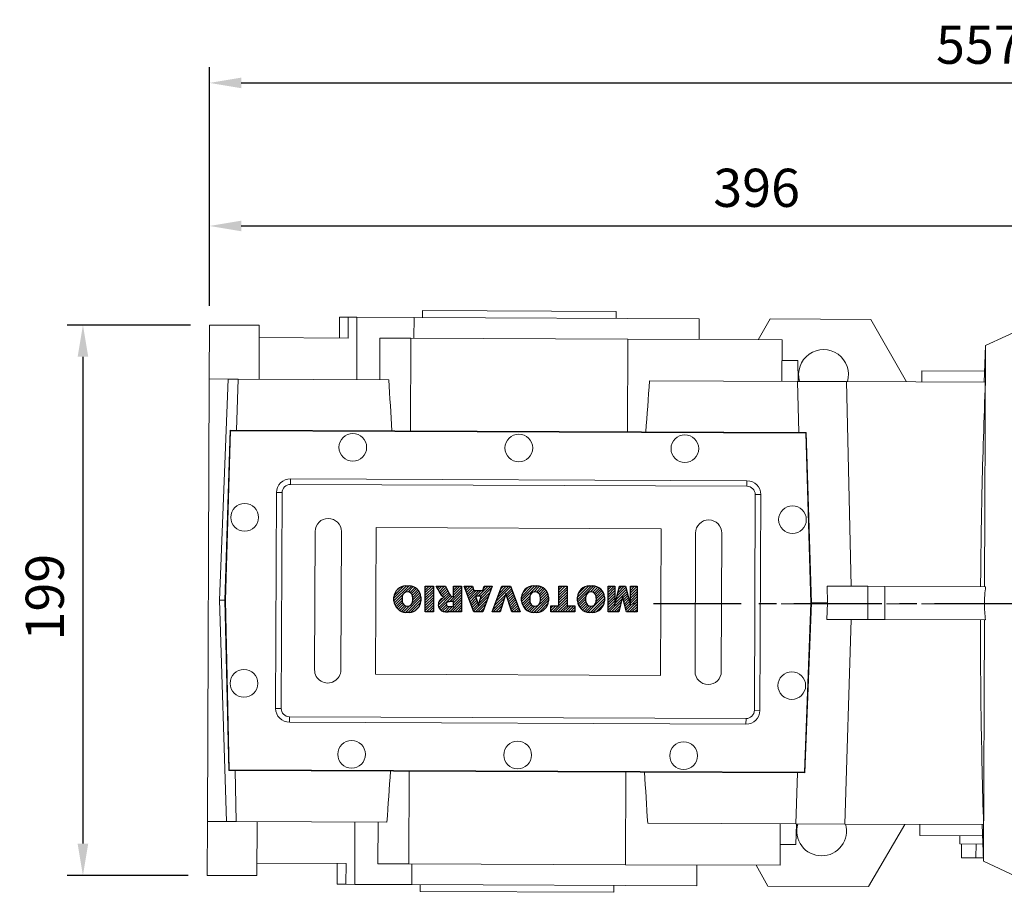
# Model space of a CAD drawing. Extents: x 550 to 3461, y -557 to 1543.
# Drawn here: x 1350 to 1706, y 860 to 1175 of the extents above; entities that cross this region are included whole.
import ezdxf

# ---------------------------------------------------------------- set-up
doc = ezdxf.new("R2010")
doc.units = 0
doc.header["$MEASUREMENT"] = 0
doc.linetypes.add('CENTER', pattern=[50.800000000000004, 31.75, -6.35, 6.35, -6.35])
doc.layers.add('CENTER', color=1, linetype='CENTER')
doc.styles.add('MX_NOTE_STANDARD', font='txt.shx', dxfattribs={"height": 3.15, "bigfont": 'extfont.shx'})
doc.dimstyles.new('MXDIMSTYLE', dxfattribs={"dimtxt": 3.15, "dimasz": 2.5, "dimexe": 1.5, "dimexo": 1, "dimgap": 1, "dimtad": 1, "dimdec": 4, "dimdsep": 46, "dimtxsty": 'MX_NOTE_STANDARD', "dimcen": 2.5, "dimadec": 0, "dimazin": 0, "dimtfac": 1, "dimtdec": 4, "dimtmove": 2, "dimatfit": 3, "dimfxl": 0, "dimtolj": 1, "dimarcsym": 0})

# ---------------------------------------------------------------- blocks, each defined once
blk = doc.blocks.new('2')
at = {"linetype": 'Continuous'}
h = blk.add_hatch(dxfattribs=at)
h.set_pattern_fill('ANSI31', color=5, scale=3, style=0)
h.set_pattern_definition([(44.99999999999999, (1982.394087533486, 219.3659786868876), (-0.2651650429449553, 0.2651650429449554), [])])
edge = h.paths.add_edge_path(flags=16)
edge.add_arc((690.8736622146077, 654.7991409828048), 1.018915122434378, 186.6023254461233, 273.0639568873855)
edge.add_arc((690.982585569609, 654.7991409828048), 1.018915122434311, 266.9360431126014, 353.3976745538768)
edge.add_arc((688.3428777494294, 655.2574925854628), 3.696934821614863, 351.0443118810875, 368.9556881189125)
edge.add_arc((690.982585569609, 655.7158441881209), 1.018915122434378, 6.602325446123248, 93.06395688738552)
edge.add_arc((690.8736622146075, 655.7158441881209), 1.018915122434207, 86.93604311262752, 173.3976745538897)
edge.add_arc((693.5133700347892, 655.2574925854628), 3.696934821616547, 171.0443118810939, 188.9556881189061)
edge = h.paths.add_edge_path()
edge.add_line((688.1358470284242, 654.8704757739591), (688.1358470284242, 655.6445093969666))
edge.add_arc((690.6675689506844, 655.470635484068), 2.537685565478916, 134.0233462141904, 176.0712025482967, ccw=False)
edge.add_arc((690.6802732483416, 655.4686578045427), 2.547948317977885, 92.04308168137823, 134.1978619726612, ccw=False)
edge.add_line((690.5894364806873, 658.0149863993489), (691.2668113035293, 658.0149863993489))
edge.add_arc((691.175974535875, 655.4686578045427), 2.547948317977796, 45.80213802717611, 87.95691831862189, ccw=False)
edge.add_arc((691.1886788335323, 655.470635484068), 2.537685565478802, 3.92879745169688, 45.97665378564682, ccw=False)
edge.add_line((693.7204007557925, 655.6445093969666), (693.7204007557925, 654.8704757739591))
edge.add_arc((691.1886788335323, 655.0443496868577), 2.537685565478638, 314.02334621424563, 356.07120254829016, ccw=False)
edge.add_arc((691.175974535875, 655.0463273663827), 2.547948317977544, 272.0430816813781, 314.1978619727165, ccw=False)
edge.add_line((691.2668113035293, 652.4999987715768), (690.5894364806873, 652.4999987715768))
edge.add_arc((690.6802732483416, 655.046327366383), 2.54794831797747, 225.8021380272298, 267.95691831863485, ccw=False)
edge.add_arc((690.6675689506844, 655.0443496868577), 2.537685565478802, 183.9287974516968, 225.9766537857006, ccw=False)
h.paths.add_polyline_path([(685.5777514332099, 652.6056291946729), (685.5777514332099, 657.9093559762528), (687.2434345203396, 657.9093559762528), (687.2434345203396, 652.6056291946729)])
edge = h.paths.add_edge_path(flags=16)
edge.add_line((681.3997026051738, 655.7723100893944), (682.0979238448804, 655.7723100893944))
edge.add_arc((681.987585365132, 657.9514089953623), 2.181890607272383, 272.8986910907032, 285.1173702621027)
edge.add_arc((682.4361864857187, 656.3032086988927), 0.4737456739531277, 284.7266473020456, 422.9299755495056)
edge.add_arc((682.0322072074878, 654.3255413992629), 2.478212794367341, 75.5220618409242, 87.81059751144637)
edge.add_line((682.1268823294768, 656.8019450972575), (681.3997026051738, 656.8019450972575))
edge.add_line((681.3997026051738, 656.8019450972575), (681.3997026051738, 655.7723100893944))
edge = h.paths.add_edge_path()
edge.add_arc((682.6435780880433, 653.8443195571484), 4.06775851975054, 76.68102720050128, 92.09621758359735)
edge.add_line((682.494788685332, 657.9093559762528), (679.7431530553183, 657.9093559762528))
edge.add_line((679.7431530553183, 657.9093559762528), (679.7431530553183, 652.6056291946729))
edge.add_line((679.7431530553183, 652.6056291946729), (681.4088361424479, 652.6056291946729))
edge.add_line((681.4088361424479, 652.6056291946729), (681.4088361424479, 654.7335415442568))
edge.add_line((681.4088361424479, 654.7335415442568), (681.5506582991372, 654.7335717822297))
edge.add_arc((681.5508064091214, 654.0392733427362), 0.6942984552912944, 55.8780391525587, 90.01222252046028, ccw=False)
edge.add_arc((681.0683243635747, 653.6687670284823), 1.286022156250493, 25.024443295234676, 47.31061994291218, ccw=False)
edge.add_line((682.2336242877582, 654.2127606617769), (683.1049606253446, 652.6056291946729))
edge.add_line((683.1049606253446, 652.6056291946729), (684.9844382757292, 652.6056291946729))
edge.add_line((684.9844382757292, 652.6056291946729), (684.5726938217881, 653.3658144217256))
edge.add_arc((680.1523447336215, 651.4631903865918), 4.812428106509839, 23.28820086409794, 42.990128884141)
edge.add_line((683.6724972369434, 654.7446520477548), (683.2774864754924, 654.9341288797516))
edge.add_line((683.2774864754924, 654.9341288797516), (683.7298189508263, 655.0984141751464))
edge.add_arc((683.3094169167161, 656.221707016425), 1.199385124783296, 290.518795452428, 333.253118930455)
edge.add_arc((682.9158590904758, 656.4458561494932), 1.651872658857686, 332.4537582187047, 372.0377308450009)
edge.add_arc((683.2574026742686, 656.5464506224114), 1.297144094457348, 10.83833954884525, 75.56869637088795)
h.paths.add_polyline_path([(675.7259846972606, 654.6740327476737), (676.8682360341088, 654.6740327476737), (676.2858487327862, 656.5488264911578)], flags=16)
h.paths.add_polyline_path([(675.1171490932616, 652.6056291946729), (673.4241170810966, 652.6056291946729), (675.3678124073003, 657.9093559762528), (677.2392412259064, 657.9093559762528), (679.2163000931471, 652.6056291946729), (677.4781441745743, 652.6056291946729), (677.2110825944098, 653.4979795348211), (675.384210673426, 653.4979795348211)])
h.paths.add_polyline_path([(669.393987654691, 657.9093559762528), (670.5884683728334, 654.1275447025635), (671.764818580075, 657.9093559762528), (673.4503540546575, 657.9093559762528), (671.4689902143797, 652.6056291946729), (669.6748707904143, 652.6056291946729), (667.6579909225815, 657.9093559762528)])
edge = h.paths.add_edge_path(flags=16)
edge.add_arc((664.5150060133088, 654.7991409828048), 1.018915122434431, 186.6023254463201, 273.0639568873725)
edge.add_arc((664.6239293683104, 654.7991409828048), 1.018915122434311, 266.9360431126014, 353.3976745536406)
edge.add_arc((661.9842215481308, 655.2574925854628), 3.6969348216148, 351.0443118810347, 368.9556881189718)
edge.add_arc((664.6239293683104, 655.7158441881209), 1.018915122434161, 6.602325446352964, 93.0639568873725)
edge.add_arc((664.5150060133092, 655.7158441881209), 1.018915122434274, 86.93604311264052, 173.397674553706)
edge.add_arc((667.1547138334881, 655.2574925854628), 3.696934821614747, 171.0443118810347, 188.9556881189589)
edge = h.paths.add_edge_path()
edge.add_line((661.7771908271257, 654.8704757739591), (661.7771908271257, 655.6445093969666))
edge.add_arc((664.3089127493855, 655.4706354840682), 2.537685565478655, 134.0233462150964, 176.0712025483032, ccw=False)
edge.add_arc((664.321617047043, 655.4686578045427), 2.547948317977812, 92.04308168137823, 134.1978619735686, ccw=False)
edge.add_line((664.2307802793882, 658.0149863993489), (664.9081551022307, 658.0149863993489))
edge.add_arc((664.8173183345759, 655.4686578045427), 2.547948317978192, 45.80213802646671, 87.95691831862189, ccw=False)
edge.add_arc((664.8300226322337, 655.4706354840682), 2.537685565478802, 3.92879745169688, 45.97665378492212, ccw=False)
edge.add_line((667.361744554494, 655.6445093969666), (667.361744554494, 654.8704757739591))
edge.add_arc((664.8300226322337, 655.0443496868577), 2.537685565478794, 314.02334621507794, 356.0712025483032, ccw=False)
edge.add_arc((664.8173183345763, 655.046327366383), 2.547948317977715, 272.0430816813781, 314.19786197353335, ccw=False)
edge.add_line((664.9081551022307, 652.4999987715768), (664.2307802793882, 652.4999987715768))
edge.add_arc((664.321617047043, 655.046327366383), 2.547948317977696, 225.8021380264314, 267.9569183186219, ccw=False)
edge.add_arc((664.3089127493855, 655.0443496868577), 2.537685565478462, 183.9287974516968, 225.9766537849036, ccw=False)
h.paths.add_polyline_path([(657.9835332224752, 652.6056291946729), (657.9835332224752, 656.6555268922682), (656.3361172098939, 656.6555268922682), (656.3361172098939, 657.9093559762528), (661.2966323221864, 657.9093559762528), (661.2966323221864, 656.6555268922682), (659.6492163096051, 656.6555268922682), (659.6492163096051, 652.6056291946729)])
edge = h.paths.add_edge_path(flags=16)
edge.add_arc((652.9830866069069, 654.7991409828048), 1.018915122434112, 186.6023254463333, 273.0639568873855)
edge.add_arc((653.0920099619082, 654.7991409828048), 1.018915122434274, 266.9360431126406, 353.3976745536734)
edge.add_arc((650.4523021417289, 655.2574925854628), 3.6969348216148, 351.0443118810347, 368.9556881189718)
edge.add_arc((653.0920099619082, 655.7158441881209), 1.01891512243449, 6.602325446346245, 93.0639568873725)
edge.add_arc((652.9830866069069, 655.7158441881209), 1.018915122434311, 86.93604311260138, 173.3976745536602)
edge.add_arc((655.6227944270865, 655.2574925854628), 3.69693482161476, 171.0443118810347, 188.9556881189653)
edge = h.paths.add_edge_path()
edge.add_line((650.2452714207234, 654.8704757739591), (650.2452714207234, 655.6445093969666))
edge.add_arc((652.7769933429836, 655.4706354840682), 2.537685565478655, 134.0233462150964, 176.0712025483032, ccw=False)
edge.add_arc((652.7896976406414, 655.4686578045427), 2.547948317977982, 92.04308168137823, 134.1978619735686, ccw=False)
edge.add_line((652.6988608729866, 658.0149863993489), (653.3762356958288, 658.0149863993489))
edge.add_arc((653.2853989281743, 655.4686578045427), 2.547948317977696, 45.80213802643141, 87.95691831862189, ccw=False)
edge.add_arc((653.2981032258322, 655.4706354840683), 2.537685565478109, 3.92879745169688, 45.97665378490359, ccw=False)
edge.add_line((655.8298251480917, 655.6445093969666), (655.8298251480917, 654.8704757739591))
edge.add_arc((653.2981032258315, 655.0443496868577), 2.537685565478892, 314.02334621509635, 356.0712025483032, ccw=False)
edge.add_arc((653.2853989281743, 655.046327366383), 2.5479483179778, 272.0430816813781, 314.19786197355177, ccw=False)
edge.add_line((653.3762356958288, 652.4999987715768), (652.6988608729866, 652.4999987715768))
edge.add_arc((652.7896976406411, 655.046327366383), 2.547948317977635, 225.8021380264314, 267.9569183186219, ccw=False)
edge.add_arc((652.7769933429836, 655.0443496868573), 2.537685565478796, 183.9287974516968, 225.9766537849036, ccw=False)
h.paths.add_polyline_path([(644.8911145302321, 652.6056291946729), (643.5000007785324, 652.6056291946729), (643.5000007785324, 657.9093559762528), (645.7139153826948, 657.9093559762528), (646.4982994515626, 654.7303685101504), (647.2837463714723, 657.9093559762528), (649.490150898688, 657.9093559762528), (649.490150898688, 652.6056291946729), (648.0990371469882, 652.6056291946729), (648.0990371469882, 656.586459258222), (647.1146442370248, 652.6056291946729), (645.8744330637834, 652.6056291946729), (644.8911145302321, 656.5863811550687)])
at = {"color": 5, "linetype": 'Continuous'}
for p, q in [((643.5000007785324, 657.9093559762528), (645.7139153826948, 657.9093559762528)), ((643.5000007785324, 652.6056291946729), (643.5000007785324, 657.9093559762528)), ((645.7139153826948, 657.9093559762528), (646.4982994515626, 654.7303685101502)), ((646.4982994515626, 654.7303685101504), (647.2837463714723, 657.9093559762528)), ((647.2837463714723, 657.9093559762528), (649.490150898688, 657.9093559762528)), ((649.490150898688, 657.9093559762528), (649.490150898688, 652.6056291946729)), ((652.6988608729866, 658.0149863993489), (653.3762356958288, 658.0149863993489)), ((656.3361172098939, 657.9093559762528), (661.296632322186, 657.9093559762528)), ((656.3361172098939, 656.6555268922682), (656.3361172098939, 657.9093559762528)), ((661.2966323221864, 657.9093559762528), (661.2966323221864, 656.6555268922682)), ((664.2307802793882, 658.0149863993489), (664.9081551022307, 658.0149863993489)), ((669.6748707904143, 652.6056291946729), (667.6579909225815, 657.9093559762528)), ((667.6579909225815, 657.9093559762528), (669.393987654691, 657.9093559762528)), ((669.393987654691, 657.9093559762528), (670.5884683728334, 654.1275447025635)), ((670.5884683728334, 654.1275447025635), (671.764818580075, 657.9093559762528)), ((673.4503540546575, 657.9093559762528), (671.4689902143797, 652.6056291946729)), ((671.764818580075, 657.9093559762528), (673.4503540546575, 657.9093559762528)), ((673.4241170810966, 652.6056291946729), (675.3678124073003, 657.9093559762528)), ((675.3678124073003, 657.9093559762528), (677.2392412259064, 657.9093559762528)), ((677.2392412259064, 657.9093559762528), (679.2163000931471, 652.6056291946729)), ((679.7431530553183, 652.6056291946729), (679.7431530553183, 657.9093559762528)), ((679.7431530553183, 657.9093559762528), (682.494788685332, 657.9093559762528)), ((682.1268823294768, 656.8019450972575), (681.3997026051738, 656.8019450972575)), ((681.3997026051738, 656.8019450972575), (681.3997026051738, 655.7723100893944)), ((685.5777514332099, 657.9093559762528), (687.2434345203396, 657.9093559762528)), ((685.5777514332099, 652.6056291946729), (685.5777514332099, 657.9093559762528)), ((687.2434345203396, 657.9093559762528), (687.2434345203396, 652.6056291946729)), ((690.5894364806873, 658.0149863993489), (691.2668113035293, 658.0149863993489)), ((645.8744330637834, 652.6056291946729), (644.8911145302321, 656.5863811550687)), ((644.8911145302321, 656.5863811550687), (644.8911145302321, 652.6056291946729)), ((648.0990371469882, 656.586459258222), (647.1146442370248, 652.6056291946729)), ((648.0990371469882, 652.6056291946729), (648.0990371469882, 656.586459258222)), ((650.2452714207234, 654.8704757739591), (650.2452714207234, 655.6445093969666)), ((655.8298251480917, 655.6445093969666), (655.8298251480917, 654.8704757739591)), ((657.9835332224752, 656.6555268922682), (656.3361172098939, 656.6555268922682)), ((657.9835332224752, 652.6056291946729), (657.9835332224752, 656.6555268922682)), ((661.2966323221864, 656.6555268922682), (659.6492163096051, 656.6555268922682)), ((659.6492163096051, 656.6555268922682), (659.6492163096051, 652.6056291946729)), ((661.7771908271257, 654.8704757739591), (661.7771908271257, 655.6445093969666)), ((667.361744554494, 655.6445093969666), (667.361744554494, 654.8704757739591)), ((676.2858487327862, 656.5488264911578), (675.7259846972606, 654.6740327476737)), ((676.8682360341088, 654.6740327476737), (676.2858487327862, 656.5488264911578)), ((681.3997026051738, 655.7723100893944), (682.0979238448804, 655.7723100893944)), ((683.7298189508263, 655.0984141751464), (683.2774864754924, 654.9341288797516)), ((683.2774864754924, 654.9341288797516), (683.6724972369434, 654.7446520477548)), ((688.1358470284242, 654.8704757739591), (688.1358470284242, 655.6445093969666)), ((693.7204007557925, 655.6445093969666), (693.7204007557925, 654.8704757739591)), ((675.384210673426, 653.4979795348211), (675.1171490932616, 652.6056291946729)), ((677.2110825944098, 653.4979795348211), (675.384210673426, 653.4979795348211)), ((675.7259846972606, 654.6740327476737), (676.8682360341088, 654.6740327476737)), ((677.4781441745743, 652.6056291946729), (677.2110825944098, 653.4979795348208)), ((681.5506582991372, 654.7335717822297), (681.4088361424479, 654.7335415442568)), ((681.4088361424479, 654.7335415442568), (681.4088361424479, 652.6056291946729)), ((683.1049606253446, 652.6056291946729), (682.2336242877582, 654.2127606617769)), ((684.5726938217881, 653.3658144217256), (684.9844382757292, 652.6056291946729)), ((644.8911145302321, 652.6056291946729), (643.5000007785324, 652.6056291946729)), ((647.1146442370248, 652.6056291946729), (645.8744330637834, 652.6056291946729)), ((649.490150898688, 652.6056291946729), (648.0990371469882, 652.6056291946729)), ((653.3762356958288, 652.4999987715768), (652.6988608729866, 652.4999987715768)), ((659.6492163096051, 652.6056291946729), (657.9835332224752, 652.6056291946729)), ((664.9081551022307, 652.4999987715768), (664.2307802793882, 652.4999987715768)), ((671.4689902143797, 652.6056291946729), (669.6748707904143, 652.6056291946729)), ((675.1171490932616, 652.6056291946729), (673.4241170810966, 652.6056291946729)), ((679.2163000931471, 652.6056291946729), (677.4781441745743, 652.6056291946729)), ((681.4088361424479, 652.6056291946729), (679.7431530553183, 652.6056291946729)), ((684.9844382757292, 652.6056291946729), (683.1049606253446, 652.6056291946729)), ((687.2434345203396, 652.6056291946729), (685.5777514332099, 652.6056291946729)), ((691.2668113035293, 652.4999987715768), (690.5894364806873, 652.4999987715768))]:
    blk.add_line(p, q, dxfattribs=at)
for centre, radius, start, end in [((652.7769933429836, 655.4706354840682), 2.537685565478655, 134.0233462150964, 176.0712025483032), ((652.7896976406414, 655.4686578045427), 2.547948317977982, 92.04308168137815, 134.1978619735686), ((653.2853989281743, 655.4686578045427), 2.547948317977696, 45.80213802643132, 87.95691831862183), ((653.2981032258322, 655.4706354840683), 2.537685565478109, 3.928797451696821, 45.97665378490365), ((664.3089127493855, 655.4706354840682), 2.537685565478655, 134.0233462150964, 176.0712025483032), ((664.321617047043, 655.4686578045427), 2.547948317977812, 92.04308168137815, 134.1978619735686), ((664.8173183345759, 655.4686578045427), 2.547948317978192, 45.80213802646666, 87.95691831862183), ((664.8300226322337, 655.4706354840682), 2.537685565478802, 3.928797451696821, 45.97665378492209), ((682.0322072074878, 654.3255413992629), 2.478212794367341, 75.5220618409242, 87.81059751144637), ((682.6435780880433, 653.8443195571484), 4.06775851975054, 76.68102720050128, 92.09621758359735), ((683.2574026742686, 656.5464506224114), 1.297144094457348, 10.83833954884525, 75.56869637088795), ((682.9158590904758, 656.4458561494932), 1.651872658857686, 332.4537582187047, 12.03773084500089), ((690.6675689506844, 655.470635484068), 2.537685565478916, 134.0233462141904, 176.0712025482967), ((690.6802732483416, 655.4686578045427), 2.547948317977885, 92.04308168137815, 134.1978619726612), ((691.175974535875, 655.4686578045427), 2.547948317977796, 45.80213802717603, 87.95691831862183), ((691.1886788335323, 655.470635484068), 2.537685565478802, 3.928797451696821, 45.97665378564685), ((652.7769933429836, 655.0443496868573), 2.537685565478796, 183.9287974516968, 225.9766537849036), ((655.6227944270865, 655.2574925854628), 3.69693482161476, 171.0443118810347, 188.9556881189653), ((652.9830866069069, 655.7158441881209), 1.018915122434311, 86.93604311260138, 173.3976745536602), ((653.0920099619082, 655.7158441881209), 1.01891512243449, 6.602325446346245, 93.0639568873725), ((650.4523021417289, 655.2574925854628), 3.6969348216148, 351.0443118810347, 8.955688118971759), ((653.2981032258315, 655.0443496868577), 2.537685565478892, 314.0233462150964, 356.0712025483031), ((664.3089127493855, 655.0443496868577), 2.537685565478462, 183.9287974516968, 225.9766537849036), ((667.1547138334881, 655.2574925854628), 3.696934821614747, 171.0443118810347, 188.9556881189589), ((664.5150060133092, 655.7158441881209), 1.018915122434274, 86.93604311264052, 173.397674553706), ((664.6239293683104, 655.7158441881209), 1.018915122434161, 6.602325446352964, 93.0639568873725), ((661.9842215481308, 655.2574925854628), 3.6969348216148, 351.0443118810347, 8.955688118971759), ((664.8300226322337, 655.0443496868577), 2.537685565478794, 314.0233462150779, 356.0712025483031), ((681.987585365132, 657.9514089953623), 2.181890607272383, 272.8986910907032, 285.1173702621027), ((682.4361864857187, 656.3032086988927), 0.4737456739531277, 284.7266473020456, 62.92997554950552), ((683.3094169167161, 656.221707016425), 1.199385124783296, 290.518795452428, 333.253118930455), ((690.6675689506844, 655.0443496868577), 2.537685565478802, 183.9287974516968, 225.9766537857006), ((693.5133700347892, 655.2574925854628), 3.696934821616547, 171.0443118810939, 188.9556881189061), ((690.8736622146075, 655.7158441881209), 1.018915122434207, 86.93604311262752, 173.3976745538897), ((690.982585569609, 655.7158441881209), 1.018915122434378, 6.602325446123248, 93.06395688738552), ((688.3428777494294, 655.2574925854628), 3.696934821614863, 351.0443118810875, 8.9556881189125), ((691.1886788335323, 655.0443496868577), 2.537685565478638, 314.0233462142456, 356.0712025482902), ((652.7896976406411, 655.046327366383), 2.547948317977635, 225.8021380264314, 267.9569183186218), ((652.9830866069069, 654.7991409828048), 1.018915122434112, 186.6023254463333, 273.0639568873855), ((653.0920099619082, 654.7991409828048), 1.018915122434274, 266.9360431126406, 353.3976745536734), ((653.2853989281743, 655.046327366383), 2.5479483179778, 272.0430816813781, 314.1978619735518), ((664.321617047043, 655.046327366383), 2.547948317977696, 225.8021380264314, 267.9569183186218), ((664.5150060133088, 654.7991409828048), 1.018915122434431, 186.6023254463201, 273.0639568873725), ((664.6239293683104, 654.7991409828048), 1.018915122434311, 266.9360431126014, 353.3976745536406), ((664.8173183345763, 655.046327366383), 2.547948317977715, 272.0430816813781, 314.1978619735333), ((681.5508064091214, 654.0392733427362), 0.6942984552912944, 55.87803915255872, 90.01222252046028), ((681.0683243635747, 653.6687670284823), 1.286022156250493, 25.0244432952347, 47.31061994291223), ((680.1523447336215, 651.4631903865918), 4.812428106509839, 23.28820086409794, 42.990128884141), ((690.6802732483416, 655.046327366383), 2.54794831797747, 225.8021380272298, 267.9569183186348), ((690.8736622146077, 654.7991409828048), 1.018915122434378, 186.6023254461233, 273.0639568873855), ((690.982585569609, 654.7991409828048), 1.018915122434311, 266.9360431126014, 353.3976745538768), ((691.175974535875, 655.0463273663827), 2.547948317977544, 272.0430816813781, 314.1978619727165)]:
    blk.add_arc(centre, radius, start, end, dxfattribs=at)
blk = doc.blocks.new('*D184')
at = {"color": 3, "linetype": 'Continuous', "lineweight": -2}
for p, q in [((1411.852277221577, 1064.8875259764), (1367.286765436838, 1064.8875259764)), ((1373.036765436838, 1053.3875259764), (1373.036765436838, 877.3891645694285)), ((1411.044714629269, 865.8891645694285), (1367.286765436838, 865.8891645694285))]:
    blk.add_line(p, q, dxfattribs=at)
at = {"color": 3}
for points in [[(1374.953432103505, 1053.3875259764), (1371.120098770171, 1053.3875259764), (1373.036765436838, 1064.8875259764)], [(1371.120098770171, 877.3891645694285), (1374.953432103505, 877.3891645694285), (1373.036765436838, 865.8891645694285)]]:
    blk.add_solid(points, dxfattribs=at)
at = {"layer": 'DEFPOINTS', "color": 0}
for p in [(1418.752277221577, 1064.8875259764), (1373.036765436838, 865.8891645694285), (1417.944714629269, 865.8891645694285)]:
    blk.add_point(p, dxfattribs=at)
at = {"color": 3, "linetype": 'Continuous', "insert": (1359.236765436838, 966.5091645694289), "char_height": 13.8, "attachment_point": 5, "rotation": 90}
blk.add_mtext('\\A1;199', dxfattribs=at)
blk = doc.blocks.new('*D185')
at = {"color": 3, "linetype": 'Continuous', "lineweight": -2}
for p, q in [((1418.752277221577, 1071.7875259764), (1418.752277221577, 1106.442063319636)), ((1814.261771320803, 1070.9665885916), (1814.261771320803, 1106.442063319636)), ((1430.252277221577, 1100.692063319636), (1802.761771320803, 1100.692063319636))]:
    blk.add_line(p, q, dxfattribs=at)
at = {"color": 3}
for points in [[(1430.252277221577, 1102.608729986302), (1430.252277221577, 1098.775396652969), (1418.752277221577, 1100.692063319636)], [(1802.761771320803, 1098.775396652969), (1802.761771320803, 1102.608729986302), (1814.261771320803, 1100.692063319636)]]:
    blk.add_solid(points, dxfattribs=at)
at = {"layer": 'DEFPOINTS', "color": 0}
for p in [(1814.261771320803, 1100.692063319636), (1418.752277221577, 1064.8875259764), (1814.261771320803, 1064.0665885916)]:
    blk.add_point(p, dxfattribs=at)
at = {"color": 3, "linetype": 'Continuous', "insert": (1616.50702427119, 1114.492063319636), "char_height": 13.8, "attachment_point": 5}
blk.add_mtext('\\A1;396', dxfattribs=at)
blk = doc.blocks.new('*D187')
at = {"color": 3, "linetype": 'Continuous', "lineweight": -2}
for p, q in [((1418.752277221548, 1071.7875259764), (1418.752277221548, 1158.166785478121)), ((1975.261771320803, 1010.974117147444), (1975.261771320803, 1158.166785478121)), ((1430.252277221548, 1152.416785478121), (1963.761771320803, 1152.416785478121))]:
    blk.add_line(p, q, dxfattribs=at)
at = {"color": 3}
for points in [[(1430.252277221548, 1154.333452144788), (1430.252277221548, 1150.500118811455), (1418.752277221548, 1152.416785478121)], [(1963.761771320803, 1150.500118811455), (1963.761771320803, 1154.333452144788), (1975.261771320803, 1152.416785478121)]]:
    blk.add_solid(points, dxfattribs=at)
at = {"layer": 'DEFPOINTS', "color": 0}
for p in [(1975.261771320803, 1152.416785478121), (1418.752277221548, 1064.8875259764), (1975.261771320803, 1004.074117147444)]:
    blk.add_point(p, dxfattribs=at)
at = {"color": 3, "linetype": 'Continuous', "insert": (1697.007024271175, 1166.216785478121), "char_height": 13.8, "attachment_point": 5}
blk.add_mtext('\\A1;557', dxfattribs=at)

msp = doc.modelspace()

# ---------------------------------------------------------------- linework, layer by layer
at = {"color": 7, "linetype": 'Continuous', "lineweight": 0}
for p, q in [((1465.733628751538, 1060.196832166501), (1465.76406452763, 1067.696770410482)), ((1468.917454177777, 1067.683973523601), (1465.76406452763, 1067.696770410482)), ((1468.917454177777, 1067.683973523601), (1468.887018401686, 1060.18403527962)), ((1468.917454177777, 1067.683973523601), (1472.078409529527, 1067.671145934068)), ((1471.987102201251, 1045.171331202124), (1472.078409529527, 1067.671145934068)), ((1492.695138586282, 1067.587480425245), (1472.078409529527, 1067.671145934068)), ((1492.695138586282, 1067.587480425245), (1492.66470281019, 1060.087542181264)), ((1595.762994089973, 1067.169216958221), (1492.695138586282, 1067.587480425245)), ((1495.763817503555, 1067.575027306114), (1495.773962762253, 1070.075006720775)), ((1565.773386372745, 1069.79093947725), (1495.773962762253, 1070.075006720775)), ((1565.773386372745, 1069.79093947725), (1565.763241114048, 1067.290960062589)), ((1418.673144203738, 1045.387686542048), (1418.752277221577, 1064.8875259764)), ((1436.752129007132, 1064.814480113779), (1418.752277221577, 1064.8875259764)), ((1436.752129007132, 1064.814480113779), (1436.672995989293, 1045.314640679428)), ((1595.762994089973, 1067.169216958221), (1595.732558313881, 1059.66927871424)), ((1621.443762609295, 1067.065000884022), (1617.083235469157, 1059.58263474356)), ((1621.443762609295, 1067.065000884022), (1657.772102437548, 1066.91757550786)), ((1657.772102437548, 1066.91757550786), (1670.67106920151, 1044.365044465357)), ((1699.224295362319, 1057.423126877864), (1719.261977174199, 1066.668041178573)), ((1468.887018401686, 1060.18403527962), (1436.733867541477, 1060.31451716739)), ((1480.331246524168, 1045.137469522197), (1480.392118076352, 1060.137346010159)), ((1480.392118076352, 1060.137346010159), (1491.541580359109, 1060.092099965919)), ((1491.405633892565, 1026.592375809469), (1491.541580359109, 1060.092099965919)), ((1491.541580359109, 1060.092099965919), (1569.92460670631, 1059.774010914822)), ((1569.788660239765, 1026.274286758372), (1569.92460670631, 1059.774010914822)), ((1569.92460670631, 1059.774010914822), (1625.732311289806, 1059.547535609872)), ((1625.671439737622, 1044.547659121909), (1625.732311289806, 1059.547535609872)), ((1698.710815919754, 1044.251729232798), (1699.224295362319, 1057.423126877864)), ((1699.224295362319, 1057.423126877864), (1698.870534871198, 970.249997842259)), ((1631.345969068799, 1052.0246928616), (1625.701875513714, 1052.04759736589)), ((1631.345969068799, 1052.0246928616), (1631.577436907339, 1044.523691776898)), ((1676.187256327679, 1048.34269195968), (1676.171023913763, 1044.342724896223)), ((1676.187256327679, 1048.34269195968), (1698.866711789724, 1048.250655624729)), ((1418.023847647108, 885.3890040037801), (1418.673144203738, 1045.387686542048)), ((1425.565298720834, 1045.359717235522), (1418.673144203738, 1045.387686542048)), ((1422.34846298888, 965.3721128589983), (1425.565298720834, 1045.359717235522)), ((1425.565298720834, 1045.359717235522), (1429.103897303492, 1045.34535711806)), ((1429.103897303492, 1045.34535711806), (1428.533106966754, 1026.847521130617)), ((1429.103897303492, 1045.34535711806), (1483.559534672586, 1045.124368686956)), ((1577.784909288465, 1044.741989217859), (1631.343094425863, 1044.524642770768)), ((1631.343094425863, 1044.524642770768), (1649.027595508579, 1044.452876644469)), ((1631.343094425863, 1044.524642770768), (1631.763734933781, 1026.022783421236)), ((1649.027595508579, 1044.452876644469), (1650.710157540352, 970.4454392463427)), ((1649.027595508579, 1044.452876644469), (1699.160901086333, 1044.249428827476)), ((1426.208440800528, 1026.856954944153), (1424.348446520608, 965.3639966520406)), ((1424.548513431716, 965.3631847531275), (1426.402458949765, 1026.656165945103)), ((1426.208440800528, 1026.856954944153), (1634.448664607923, 1026.011887609067)), ((1426.402458949765, 1026.656165945103), (1634.25471682255, 1025.81267302889)), ((1634.25471682255, 1025.81267302889), (1636.146580622844, 964.5044908299211)), ((1634.448664607923, 1026.011887609067), (1636.346700883813, 964.5036787145069)), ((1448.018666689551, 1007.268285494832), (1448.026782896509, 1009.26826902656)), ((1448.018666689551, 1007.268285494832), (1613.01730805714, 1006.598698420808)), ((1613.025424264098, 1008.598681952537), (1448.026782896509, 1009.26826902656)), ((1613.01730805714, 1006.598698420808), (1613.025424264098, 1008.598681952537)), ((1443.006533549793, 1004.288600714634), (1442.690001478436, 926.2892429772284)), ((1445.006517081521, 1004.280484507676), (1443.006533549793, 1004.288600714634)), ((1444.689985010165, 926.2811267702706), (1445.006517081521, 1004.280484507676)), ((1616.005109044296, 1003.586548812779), (1615.688576972939, 925.5871910753727)), ((1618.005092576024, 1003.578432605821), (1616.005109044296, 1003.586548812779)), ((1617.688560504667, 925.579074868415), (1618.005092576024, 1003.578432605821)), ((1456.74669964924, 940.2323142506217), (1456.949604823187, 990.2319025438306)), ((1466.449526598896, 990.1933505607809), (1466.24662142495, 940.193762267572)), ((1478.740431343033, 938.643048325289), (1478.955510827417, 991.6426119160902)), ((1478.955510827417, 991.6426119160902), (1581.954662711427, 991.2246272577601)), ((1581.954662711427, 991.2246272577601), (1581.739583227044, 938.2250636669588)), ((1594.245567455564, 939.6743250222686), (1594.448472629511, 989.6739133154775)), ((1603.948394405221, 989.6353613324274), (1603.745489231274, 939.6357730392184)), ((1641.945739002459, 970.4810064565673), (1642.138304440571, 964.4801755944369)), ((1656.708333698748, 970.4210978263765), (1641.945739002459, 970.4810064565673)), ((1656.708333698748, 970.4210978263765), (1656.659636457, 958.4211966360064)), ((1662.870831300088, 970.3960895675001), (1656.708333698748, 970.4210978263765)), ((1662.870831300088, 970.3960895675001), (1662.82213405834, 958.39618837713)), ((1699.284394266396, 970.2483183441778), (1662.870831300088, 970.3960895675001)), ((1422.34846298888, 965.3721128589983), (1424.348446520608, 965.3639966520406)), ((1422.34846298888, 965.3721128589983), (1424.916002164205, 885.3610346972538)), ((1424.348446520608, 965.3639966520406), (1425.70929407262, 903.8579677428594)), ((1425.904935463248, 904.0571754501549), (1424.548513431716, 965.3631847531275)), ((1636.146580622844, 964.5044908299211), (1633.757193336032, 903.2136825339422)), ((1636.346700883813, 964.5036787145069), (1633.949517880014, 903.012900407774)), ((1636.346700883813, 964.5036787145069), (1642.138304440571, 964.4801755944369)), ((1641.897041760712, 958.4811052661972), (1642.138304440571, 964.4801755944369)), ((1656.659636457, 958.4211966360064), (1641.897041760712, 958.4811052661972)), ((1648.37829895195, 884.4541941062004), (1650.661460298605, 958.4455380559726)), ((1662.82213405834, 958.39618837713), (1656.659636457, 958.4211966360064)), ((1699.235697024648, 958.2484171538077), (1662.82213405834, 958.39618837713)), ((1698.46807713833, 871.0769676162837), (1698.821837629451, 958.2500966518888)), ((1581.739583227044, 938.2250636669588), (1478.740431343033, 938.643048325289)), ((1444.689985010165, 926.2811267702706), (1442.690001478436, 926.2892429772284)), ((1617.688560504667, 925.579074868415), (1615.688576972939, 925.5871910753727)), ((1447.669669790363, 921.2689936305129), (1447.67778599732, 923.268977162241)), ((1612.67642736491, 922.5993900882173), (1447.67778599732, 923.268977162241)), ((1612.668311157952, 920.5994065564888), (1612.67642736491, 922.5993900882173)), ((1447.669669790363, 921.2689936305129), (1612.668311157952, 920.5994065564888)), ((1633.949517880014, 903.012900407774), (1425.70929407262, 903.8579677428594)), ((1633.757193336032, 903.2136825339422), (1425.904935463248, 904.0571754501549)), ((1428.454600746863, 885.346674579792), (1428.033960238845, 903.8485339293239)), ((1490.906487164656, 903.5933886081754), (1490.770540698112, 870.0936644517257)), ((1569.289513511857, 903.2752995570783), (1569.153567045312, 869.7755754006286)), ((1630.693797869233, 884.5259602324996), (1631.264588205872, 903.0237962199427)), ((1417.944714629269, 865.8891645694285), (1418.023847647108, 885.3890040037801)), ((1424.916002164205, 885.3610346972538), (1418.023847647108, 885.3890040037801)), ((1424.916002164205, 885.3610346972538), (1428.454600746863, 885.346674579792)), ((1428.454600746863, 885.346674579792), (1482.910238115956, 885.1256861486883)), ((1435.944566414824, 865.8161187068073), (1436.023699432663, 885.3159581411593)), ((1471.337805644622, 885.1726486638555), (1471.246498316346, 862.6728339319112)), ((1479.681949967538, 885.1387869839283), (1479.621078415355, 870.1389104959659)), ((1577.135612731835, 884.7433066795912), (1630.693797869233, 884.5259602324996)), ((1625.022143180993, 884.5489765836411), (1624.961271628809, 869.5491000956787)), ((1630.92814035071, 884.5250092386297), (1630.635800959985, 877.0261338353695)), ((1630.693797869233, 884.5259602324996), (1648.37829895195, 884.4541941062004)), ((1648.37829895195, 884.4541941062004), (1698.511604529704, 884.2507462892082)), ((1656.940191224367, 861.919263505704), (1670.021772644881, 884.3663619270889)), ((1675.505494943218, 880.3440752944981), (1675.521727357134, 884.3440423579547)), ((1698.46807713833, 871.0769676162837), (1698.061511023391, 884.2522445304686)), ((1675.505494943218, 880.3440752944981), (1698.184950405264, 880.2520389595476)), ((1689.993201237813, 877.2852574967611), (1690.005375548249, 880.2852327940537)), ((1630.635800959985, 877.0261338353695), (1624.991707404901, 877.0490383396597)), ((1689.993201237813, 877.2852574967611), (1698.277537540601, 877.251638525967)), ((1690.600891388568, 877.28279140694), (1690.580600871174, 872.2828325776192)), ((1695.797001025444, 877.2617048827166), (1695.776710508049, 872.2617460532957)), ((1690.580600871174, 872.2828325776192), (1695.776710508049, 872.2617460532957)), ((1695.776710508049, 872.2617460532957), (1698.431849432995, 872.250971136165)), ((1468.115978740588, 870.1855997654271), (1435.962827880479, 870.3160816531969)), ((1464.932153314448, 862.6984584083258), (1464.96258909054, 870.1983966523077)), ((1468.085542964496, 862.6856615214452), (1468.115978740588, 870.1855997654271)), ((1479.621078415355, 870.1389104959659), (1490.770540698112, 870.0936644517257)), ((1490.770540698112, 870.0936644517257), (1569.153567045312, 869.7755754006286)), ((1491.863227373101, 862.5891684230884), (1491.893663149193, 870.0891066670703)), ((1569.153567045312, 869.7755754006286), (1624.961271628809, 869.5491000956787)), ((1594.961518652884, 869.6708432000465), (1594.931082876792, 862.1709049560646)), ((1620.611851396114, 862.0666888818652), (1616.31219580816, 869.5841992293668)), ((1718.430065961018, 861.6697291764164), (1698.46807713833, 871.0769676162837)), ((1435.944566414824, 865.8161187068073), (1417.944714629269, 865.8891645694285)), ((1468.085542964496, 862.6856615214452), (1464.932153314448, 862.6984584083258)), ((1468.085542964496, 862.6856615214452), (1471.246498316346, 862.6728339319112)), ((1491.863227373101, 862.5891684230884), (1471.246498316346, 862.6728339319112)), ((1594.931082876792, 862.1709049560646), (1491.863227373101, 862.5891684230884)), ((1494.921761031676, 860.0767358892973), (1494.931906290374, 862.5767153039579)), ((1564.931329900866, 862.2926480604325), (1564.921184642169, 859.7926686457723)), ((1620.611851396114, 862.0666888818652), (1656.940191224367, 861.919263505704)), ((1564.921184642169, 859.7926686457723), (1494.921761031676, 860.0767358892973))]:
    msp.add_line(p, q, dxfattribs=at)
for centre, radius in [((1470.573265818461, 1020.676867005722), 4.999999999999545), ((1530.572771770311, 1020.433380796987), 4.999999999999545), ((1590.572277722162, 1020.18989458825), 4.999999999999545), ((1431.470105311045, 995.3353430118642), 4.999999999999545), ((1629.468474952152, 994.5318385230354), 4.999999999999545), ((1431.226619102309, 935.3358370600137), 4.999999999999545), ((1629.224988743416, 934.5323325711848), 4.999999999999545), ((1470.122816332299, 909.6777809947986), 5), ((1530.12232228415, 909.4342947860629), 5), ((1590.121828236, 909.1908085773267), 4.999999999999545)]:
    msp.add_circle(centre, radius, dxfattribs=at)
for centre, radius, start, end in [((1640.681461484282, 1046.986766984386), 9.000000000000108, 343.6398669464447, 195.8951073728586), ((1448.006492379114, 1004.268310197239), 5.000000000000375, 89.76748715963852, 179.7674871596543), ((1448.006492379114, 1004.268310197239), 3.000000000000225, 89.76748715963852, 179.7674871596481), ((1613.005133746703, 1003.598723123215), 4.99999999999992, 359.7674871596496, 89.7674871596385), ((1613.005133746703, 1003.598723123215), 3.000000000000223, 359.7674871596559, 89.76748715963852), ((1461.699565711041, 990.2126265523053), 4.750000000000354, 359.7674871596591, 179.767487159659), ((1599.198433517366, 989.6546373239522), 4.749999999999901, 359.7674871596496, 179.7674871596496), ((1461.496660537095, 940.2130382590968), 4.750000000000356, 179.7674871596496, 359.7674871596496), ((1598.995528343419, 939.6550490307433), 4.749999999999903, 179.7674871596434, 359.7674871596433), ((1447.689960307757, 926.2689524598337), 4.99999999999992, 179.7674871596543, 269.7674871596646), ((1447.689960307757, 926.2689524598337), 3.000000000000225, 179.7674871596481, 269.7674871596646), ((1612.688601675346, 925.5993653858096), 4.99999999999992, 269.7674871596646, 359.7674871596496), ((1612.688601675346, 925.5993653858096), 2.99999999999977, 269.7674871596645, 359.7674871596402), ((1640.011874410258, 881.9881256167965), 9.000000000000236, 163.6398669464432, 269.7674871596646), ((1640.011874410258, 881.9881256167965), 8.999999999999767, 269.7674871596645, 15.89510737284706)]:
    msp.add_arc(centre, radius, start, end, dxfattribs=at)
for centre, major_axis, start_param, end_param in [((1540.922581697672, 3570.811429101864), (11.6208879071205, 2863.601748811655), 2.651020373693491, 2.664913935844874), ((1540.922581697672, 3570.811429101864), (11.6208879071205, 2863.601748811655), 3.618271371334395, 3.632164933485774), ((1519.772565706749, -1640.943753735417), (11.6208879071205, 2863.601748811653), 0.4766787177442842, 0.4905722798956669), ((1519.772565706749, -1640.943753735417), (11.6208879071205, 2863.601748811653), 5.792613027283599, 5.806506589434987)]:
    msp.add_ellipse(centre, major_axis=major_axis, ratio=0.0349207695, start_param=start_param, end_param=end_param, dxfattribs=at)
for points, knots in [([(1699.160901086336, 1044.249428827431), (1698.704892883707, 1030.921743934648), (1697.861201189537, 1006.263290464413), (1697.566245809308, 981.5923481504384), (1697.430711309626, 970.2558408433298)], [0, 0, 0, 0, 0.5404915157745224, 1, 1, 1, 1]), ([(1699.284394266399, 970.2483183441328), (1699.144184757449, 969.2605741890012), (1699.036505840337, 968.2657902674292), (1698.92614654341, 966.7625433302497), (1698.897886982655, 966.2596157644863), (1698.85881883209, 965.2499841643304), (1698.848039041893, 964.7424569925621), (1698.838527190068, 962.2170454653166), (1698.971957596906, 960.2213510586226), (1699.235697024651, 958.2484171537627)], [0, 0, 0, 0, 0.25, 0.25, 0.375, 0.375, 0.5, 0.5, 1, 1, 1, 1]), ([(1698.511604529705, 884.2507462891632), (1698.163780704519, 897.5816932423546), (1697.520248262225, 922.2461820717277), (1697.425535421676, 946.9187057126861), (1697.382014067879, 958.2559396529597)], [0, 0, 0, 0, 0.5404915157745246, 1, 1, 1, 1])]:
    msp.add_open_spline(points, degree=3, knots=knots, dxfattribs=at)
at = {"layer": 'CENTER'}
msp.add_line((1966.53920344418, 964.0665885915997), (1571.984339197425, 964.0665885915997), dxfattribs=at)
msp.add_line((1966.53920344418, 964.0665885915997), (1571.984339197425, 964.0665885915997), dxfattribs=at)
at = {"layer": 'CENTER', "lineweight": 13}
msp.add_line((1625.321771320802, 964.0665885915997), (1856.326821029377, 964.0665885915997), dxfattribs=at)

# ---------------------------------------------------------------- block references
at = {"color": 3, "linetype": 'Continuous', "xscale": 1.75, "yscale": 1.75, "zscale": 1.75, "rotation": 180}
msp.add_blockref('2', (2699.45168568597, 2112.505502186214), dxfattribs=at)

# ---------------------------------------------------------------- dimensions: what is measured, and where the dimension line sits
at = {"color": 3, "linetype": 'Continuous'}
for base, p1, p2, picture, middle in [((1975.261771320803, 1152.416785478121), (1418.752277221548, 1064.8875259764), (1975.261771320803, 1004.074117147444), '*D187', (1697.007024271175, 1166.216785478121)), ((1814.261771320803, 1100.692063319636), (1418.752277221577, 1064.8875259764), (1814.261771320803, 1064.0665885916), '*D185', (1616.50702427119, 1114.492063319636))]:
    dim = msp.add_linear_dim(base=base, p1=p1, p2=p2, dimstyle='MXDIMSTYLE', override={"dimscale": 2.3, "dimtxt": 6, "dimasz": 5, "dimexe": 2.5, "dimexo": 3, "dimgap": 3, "dimtoh": 1, "dimdec": 0, "dimzin": 9, "dimtxsty": 'Standard', "dimcen": 0, "dimclrd": 3, "dimclre": 3, "dimclrt": 3, "dimtdec": 0, "dimtofl": 0, "dimtmove": 0, "dimtfill": 0, "dimtzin": 0}, dxfattribs=at)
    dim.commit()
    dim.dimension.update_dxf_attribs({"geometry": picture, "text_midpoint": middle})
dim = msp.add_linear_dim(base=(1373.036765436838, 865.8891645694285), p1=(1418.752277221577, 1064.8875259764), p2=(1417.944714629269, 865.8891645694285), angle=90, dimstyle='MXDIMSTYLE', override={"dimscale": 2.3, "dimtxt": 6, "dimasz": 5, "dimexe": 2.5, "dimexo": 3, "dimgap": 3, "dimtoh": 1, "dimdec": 0, "dimzin": 9, "dimtxsty": 'Standard', "dimcen": 0, "dimclrd": 3, "dimclre": 3, "dimclrt": 3, "dimtdec": 0, "dimtofl": 0, "dimtmove": 0, "dimtfill": 0, "dimtzin": 0}, dxfattribs=at)
dim.commit()
dim.dimension.update_dxf_attribs({"geometry": '*D184', "text_midpoint": (1373.036765436838, 966.5091645694289), "dimtype": 160})

doc.saveas('drawing.dxf')
